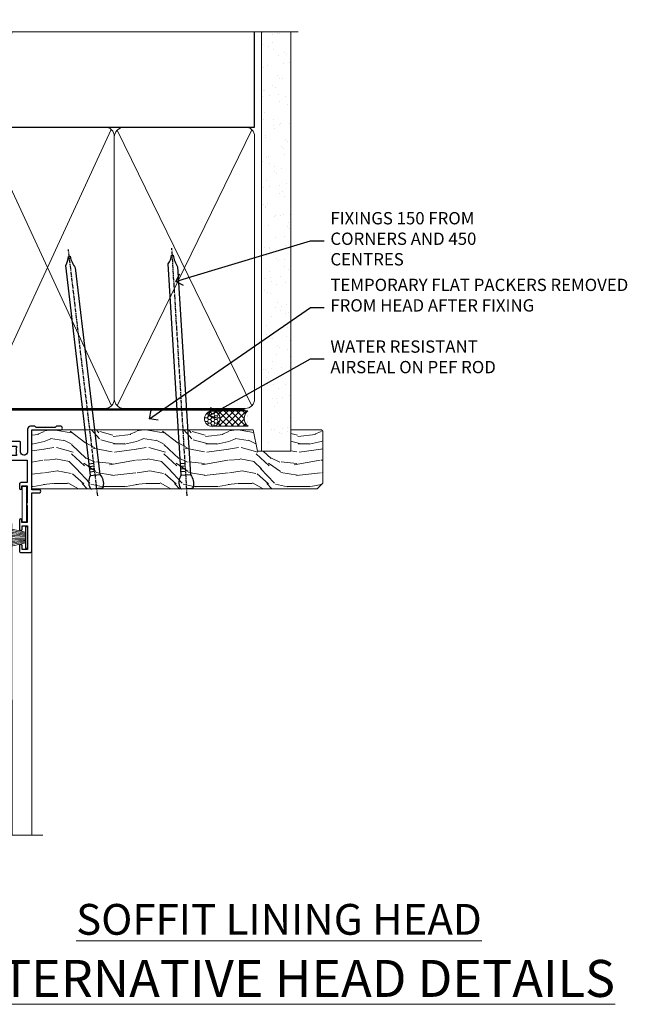
# Model space of a CAD drawing. Extents: x 2258 to 19067, y 27858 to 29841.
# Drawn here: x 14483 to 14686, y 29521 to 29841 of the extents above; entities that cross this region are included whole.
import ezdxf
from ezdxf import colors
from ezdxf.entities.mleader import LeaderData, LeaderLine
from ezdxf.math import Vec2, Vec3

# ---------------------------------------------------------------- set-up
doc = ezdxf.new("R2010")
doc.units = 0
doc.linetypes.add('CENTER', pattern=[2, 1.25, -0.25, 0.25, -0.25])
doc.linetypes.add('Dashed', pattern=[564.444447, 282.222223, -282.222223])
doc.layers.add('Aluminium Systems Ltd Joinery Detail', color=7, linetype='Continuous')
doc.layers.add('Aluminium Systems Ltd Notes', color=7, linetype='Continuous')
doc.layers.add('HARDWARE', color=8, linetype='Continuous', lineweight=5)
doc.styles.add('ASL TXT 50', font='romans.shx', dxfattribs={"height": 100})
doc.styles.get("Standard").update_dxf_attribs({"font": 'arial.ttf'})

# ---------------------------------------------------------------- blocks, each defined once
blk = doc.blocks.new('90mm Framing Head CC')
at = {"layer": 'Aluminium Systems Ltd Joinery Detail'}
h = blk.add_hatch(dxfattribs=at)
h.set_pattern_fill('AR-SAND', color=0, scale=0.15)
h.set_pattern_definition([(37.5, (61.6605, 88.745), (-0.24, 7.3412), [0, -5.7912, 0, -6.477, 0, -6.19125]), (7.5, (61.6605, 88.745), (6.74285, 10.7524), [0, -3.1242, 0, -5.2197, 0, -2.00025]), (327.5, (56.974, 88.745), (11.86489, 0.02156), [0, -1.905, 0, -6.858, 0, -8.9535]), (317.5, (56.974, 88.745), (11.45335, 3.34394), [0, -0.9525, 0, -4.4958, 0, -5.1435])])
h.paths.add_polyline_path([(180.61, 88.77), (171.11, 88.77), (171.11, -47.33), (180.61, -47.33)])
at = {"layer": 'Aluminium Systems Ltd Joinery Detail', "color": 0, "linetype": 'Dashed'}
blk.add_line((79.91, 57.9), (79.91, 87.86), dxfattribs=at)
at = {"layer": 'Aluminium Systems Ltd Joinery Detail', "color": 0}
for p, q in [((168.81, 57.9), (168.81, 88.77)), ((79.91, 57.9), (168.81, 57.9))]:
    blk.add_line(p, q, dxfattribs=at)
at = {"layer": 'Aluminium Systems Ltd Joinery Detail', "color": 0, "lineweight": 5}
for p, q in [((80.8, -32.58), (122.24, 57.1)), ((80.8, 57.01), (122.34, -32.58)), ((124.13, -32.58), (167.92, 57.01)), ((124.16, 56.83), (167.92, -32.58))]:
    blk.add_line(p, q, dxfattribs=at)
at = {"layer": 'Aluminium Systems Ltd Joinery Detail', "color": 0, "linetype": 'Continuous', "lineweight": 5, "ltscale": 0.12}
blk.add_lwpolyline([(182.99, 88.77), (90.08, 88.77), (89.18, 85.34), (87.91, 92.75), (86.87, 88.77), (12.78, 88.77)], dxfattribs=at)
at = {"layer": 'Aluminium Systems Ltd Joinery Detail', "color": 0, "linetype": 'Dashed', "lineweight": 5, "ltscale": 0.01, "const_width": 0.25, "elevation": 0.25}
blk.add_lwpolyline([(79.77, 88.1), (79.77, -30.43, 0.41757), (82.92, -33.61), (165.34, -33.6, 0.859133), (165.47, -33.94, 0.009055)], format="xyb", dxfattribs=at)
at = {"layer": 'Aluminium Systems Ltd Joinery Detail', "color": 0, "lineweight": 5, "elevation": 1}
blk.add_lwpolyline([(171.11, 88.77), (171.11, -47.33), (180.61, -47.33), (180.61, 88.77)], dxfattribs=at)
at = {"layer": 'Aluminium Systems Ltd Joinery Detail', "color": 0, "linetype": 'CENTER', "lineweight": 5, "ltscale": 3, "const_width": 0.5, "elevation": 0.5}
blk.add_lwpolyline([(79.37, 82.76), (79.37, -30.43, 0.420916), (82.93, -34), (165.77, -34)], format="xyb", dxfattribs=at)
at = {"layer": 'Aluminium Systems Ltd Joinery Detail', "color": 0, "lineweight": 5}
blk.add_lwpolyline([(79.91, -28.32), (79.91, 54.86, -0.414214), (82.95, 57.9), (120.19, 57.9, -0.414214), (123.23, 54.86), (123.23, -28.32), (123.23, -30.43, -0.414214), (120.19, -33.47), (82.95, -33.47, -0.414214), (79.91, -30.43)], format="xyb", close=True, dxfattribs=at)
for points in [[(168.81, -28.53), (168.81, 54.86, 0.414214), (165.77, 57.9), (126.27, 57.9, 0.368185), (123.24, 54.65), (123.24, -28.53)], [(168.81, 52.75), (168.81, -30.43, -0.414214), (165.77, -33.47), (126.27, -33.47, -0.414214), (123.24, -30.43), (123.24, 52.75)]]:
    blk.add_lwpolyline(points, format="xyb", dxfattribs=at)
blk = doc.blocks.new('_Open90')
at = {"color": 0, "linetype": 'ByBlock', "lineweight": -2}
for p, q in [((0, 0), (-1, 0)), ((-0.5, 0.5), (0, 0)), ((0, 0), (-0.5, -0.5))]:
    blk.add_line(p, q, dxfattribs=at)
blk = doc.blocks.new('PB69750-4B')
for p, q in [((-1.75, 0.5), (-3.32, 7.32)), ((-1.43, 0.5), (-2.72, 7.38)), ((-1.11, 0.5), (-2.12, 7.43)), ((-0.8, 0.5), (-1.52, 7.46)), ((-0.48, 0.5), (-0.91, 7.49)), ((-0.16, 0.5), (-0.3, 7.5)), ((0.16, 0.5), (0.3, 7.5)), ((0.48, 0.5), (0.91, 7.49)), ((0.8, 0.5), (1.52, 7.46)), ((1.11, 0.5), (2.12, 7.43)), ((1.43, 0.5), (2.72, 7.38)), ((1.75, 0.5), (3.32, 7.32))]:
    blk.add_line(p, q)
blk.add_lwpolyline([(-3.45, 0), (3.45, 0), (3.45, 0.5), (-3.45, 0.5)], close=True)
blk = doc.blocks.new('SH270B')
blk.add_blockref('PB69750-4B', (0, 0))
blk = doc.blocks.new('GT001')
blk.add_lwpolyline([(0.05, 11.75), (1.45, 11.75), (1.45, 0.25), (0.05, 0.25)], close=True)
blk = doc.blocks.new('BS020-Comp')
blk.add_lwpolyline([(0.4, -0.85), (-0.35, -0.85), (-0.35, -0.36, 0.221673), (-0.44, -0.17, -0.187564), (-1.14, 1.1), (-1.45, 3.52, 0.936585), (-2.45, 3.45), (-2.45, 1.36, 0.241598), (-0.75, -1.95, 0.241598), (-2.45, -5.26), (-2.45, -7.35, 0.936585), (-1.45, -7.42), (-1.14, -5, -0.187564), (-0.44, -3.73, 0.221673), (-0.35, -3.54), (-0.35, -3.05), (0.4, -3.05)], format="xyb", close=True)
blk.add_lwpolyline([(0.4, -3.05), (1.15, -3.05), (1.15, -4.1, 0.414214), (1.4, -4.35), (1.7, -4.35, 0.414214), (1.95, -4.1), (1.95, 0.2, 0.414214), (1.7, 0.45), (1.4, 0.45, 0.414214), (1.15, 0.2), (1.15, -0.85), (0.4, -0.85)], format="xyb")
blk = doc.blocks.new('10B116-22519')
at = {"flags": 128}
blk.add_lwpolyline([(-13.1, 0.5, 0.414214), (-12.9, 0.7), (-12.9, 1), (-7.9, 1.5), (0.5, 1.5), (0.5, -0.55), (-0.8, -0.55, 0.668179), (-0.94, -0.89), (-0.44, -1.39, 0.198912), (-0.3, -1.45), (0.5, -1.45, 0.414214), (1.4, -0.55), (1.4, 1.6, 0.414214), (0.5, 2.5), (-11.2, 2.5, -0.414214), (-12.7, 4), (-12.7, 8.7), (-11, 8.7, 0.414214), (-10.5, 9.2), (-10.5, 10.5, 1), (-11.4, 10.5), (-11.4, 9.7), (-12.9, 9.7), (-12.9, 15.2), (-11.4, 15.2), (-11.4, 14.4, 1), (-10.5, 14.4), (-10.5, 15.7, 0.414214), (-11, 16.2), (-12.8, 16.2), (-12.8, 19.1), (-11.7, 19.1, 0.414214), (-11.4, 19.4), (-11.4, 20.2, 0.414214), (-11.7, 20.5), (-13.7, 20.5, 0.414214), (-14, 20.2), (-14, 0.7, 0.414214), (-13.8, 0.5)], format="xyb", close=True, dxfattribs=at)
blk = doc.blocks.new('BS024')
at = {"color": 1}
blk.add_lwpolyline([(-0.4, -3.05), (-0.4, -0.85), (0.45, -0.85), (0.45, 3.6), (0.25, 3.6, -0.414214), (-0.05, 3.9), (-0.05, 5.8, -0.414214), (0.25, 6.1), (2.15, 6.1, -0.414214), (2.45, 5.8), (2.45, -5, -0.414214), (2.2, -5.25), (0.7, -5.25, -0.414214), (0.45, -5), (0.45, -3.05)], format="xyb", close=True, dxfattribs=at)
blk.add_lwpolyline([(-0.4, -3.05), (-1.15, -3.05), (-1.15, -4.1, -0.414214), (-1.4, -4.35), (-1.7, -4.35, -0.414214), (-1.95, -4.1), (-1.95, 0.2, -0.414214), (-1.7, 0.45), (-1.4, 0.45, -0.414214), (-1.15, 0.2), (-1.15, -0.85), (-0.4, -0.85)], format="xyb", dxfattribs=at)
blk = doc.blocks.new('10F303')
for points in [[(62.24, -6.95), (64, -10), (107.5, -10), (107.5, -2.7), (105.5, -2.7, -0.414214), (105, -2.2), (105, -0.9, -1), (105.8, -0.9), (105.8, -1.7), (107.5, -1.7), (107.5, 3.9, -0.499995), (107.5, 4.7), (107.5, 10.3), (105.8, 10.3), (105.8, 9.5, -1), (105, 9.5), (105, 12.45, -1), (105.9, 12.45), (105.9, 11.3), (107.6, 11.3), (107.6, 19), (105.9, 19), (105.9, 17.85, -1), (105, 17.85), (105, 19.5, -0.414214), (105.5, 20), (108.5, 20, -0.414214), (109, 19.5), (109, 0.6), (111.5, 0.6, -1), (111.5, -0.4), (109, -0.4), (109, -19.8), (118.4, -19.8, -1), (118.4, -21), (117, -21), (116.6, -20.6), (110.4, -20.6), (110, -21), (108.6, -21, -0.414214), (107.6, -20), (107.6, -12.6, 0.414214), (106.6, -11.6), (106.4, -11.6, 0.414214), (105.4, -12.6), (105.4, -15.7, -0.414214), (105.1, -16), (99.8, -16, -0.414214), (99.5, -15.7), (99.5, -15.41, -0.199518), (99.65, -15.05), (100.55, -14.15, -0.395302), (101.51, -14.13, 0.182676), (102.5, -14.5), (104, -14.5), (104, -14.13, -0.241744), (103.91, -13.5, 0.171573), (103.91, -12.5, -0.241744), (104, -11.87), (104, -11.5), (102.5, -11.5, 0.182676), (101.51, -11.88, -0.523259), (100.39, -11.6), (81.3, -11.6), (81.3, -20.45, -1), (80.2, -20.45), (80.2, -11.6), (66.47, -11.6, 0.325988), (64.57, -12.99), (62, -21), (62, -34.68, -0.260614), (61.24, -36.04, -0.084234), (61.4, -37), (61.4, -38.5), (61.5, -38.5, -0.414214), (62, -39), (62, -39.5, -0.414214), (61.5, -40), (53, -40, -0.414214), (52, -39), (52, -22.65, 0.378866), (49.37, -19.68), (19.73, -16.04, 0.030553), (19.12, -16), (3, -16, -0.414214), (0, -13), (0, -0.3, -0.414214), (0.3, 0), (14.5, 0, -1), (14.5, -1), (13, -1), (13, -1.5, 0.414214), (14, -2.5), (16.98, -2.5, 0.267949), (17.85, -2), (18.86, -0.25, -0.267949), (19.29, 0), (34.3, 0, 0.414214), (34.8, 0.5), (34.8, 12.5), (33.5, 12.5, -0.414214), (32.5, 13.5), (32.5, 14.3, -1), (33.4, 14.3), (33.4, 13.5), (34.9, 13.5), (34.9, 19), (33.4, 19), (33.4, 18.2, -1), (32.5, 18.2), (32.5, 19.5, -0.414214), (33, 20), (63.5, 20, -0.414214), (64, 19.5), (64, 17.85, -1), (63.1, 17.85), (63.1, 19), (61.4, 19), (61.4, 11.3), (63.1, 11.3), (63.1, 12.45, -1), (64, 12.45), (64, 10.5, -0.414214), (63.8, 10.3), (62.9, 10.3), (62.9, 9.71, -0.230868), (62.32, 8.53), (58.16, 5.28, 0.373885), (57.41, 1.41), (61.44, -5.56), (61.15, -6.66)], [(34.3, -1.5), (19.87, -1.5), (19.14, -2.75, -0.267949), (16.98, -4), (14, -4, -0.414214), (11.5, -1.5), (1.6, -1.5), (1.6, -13, 0.414214), (3, -14.4), (3.3, -14.4, 0.414214), (3.6, -14.1), (3.6, -13, -0.182676), (4.33, -11.08, -1), (5.38, -12.01, 0.182676), (5, -13), (5, -14.5), (5.37, -14.5, -0.241744), (6, -14.41, 0.171573), (7, -14.41, -0.241744), (7.63, -14.5), (8, -14.5), (8, -13, 0.182676), (7.63, -12.01, -1), (8.68, -11.08, -0.182676), (9.4, -13), (9.4, -14.1, 0.414214), (9.7, -14.4), (19.12, -14.4, -0.030553), (19.92, -14.45), (49.36, -18.06, -0.378866), (53.4, -22.63), (53.4, -25.8), (55.04, -25.8, -0.466308), (55.93, -26.86), (55.79, -27.63, -1), (54.91, -27.47), (55.03, -26.8), (53.4, -26.8), (53.4, -38.8), (55.6, -38.8), (55.6, -37.3), (55.3, -37.3, -1), (55.3, -36.5), (55.64, -36.5, -0.138234), (56.33, -35.08, -1), (57.38, -36.01, 0.182676), (57, -37), (57, -38.5), (57.37, -38.5, -0.241744), (58, -38.41, 0.171573), (59, -38.41, -0.241744), (59.63, -38.5), (60, -38.5), (60, -37, 0.182676), (59.63, -36.01, -0.750393), (60.34, -34.87, 0.499277), (60.6, -34.68), (60.6, -20.69, -0.07773), (60.67, -20.23), (63.35, -11.88), (61.2, -8.16, -0.603023), (59.88, -5.86), (56.11, 0.66, -0.373885), (57.24, 6.46), (60.97, 9.37, 0.588646), (60.89, 9.89, -0.314973), (59.9, 11.3), (59.9, 18.5), (36.3, 18.5), (36.3, 0.5, -0.414214)]]:
    blk.add_lwpolyline(points, format="xyb", close=True)
blk = doc.blocks.new('GW040')
blk.add_lwpolyline([(-0.25, 2.35), (0.2, 2.35), (0.2, -0.2), (-0.35, -0.2, 0.609409), (-0.55, -0.59), (0.2, -1.65), (0.2, -7.52, 0.702362), (0.91, -7.77), (2.76, -5.94), (5.07, -4, 0.8391), (4.73, -3.4), (2.76, -4.12), (2.76, -2.82), (5.07, -0.88, 0.8391), (4.73, -0.28), (2.76, -1), (2.76, 0.58, -0.334595), (4.21, 2.5), (4.66, 2.63, 0.310508), (4.8, 2.8), (4.9, 3.93, 0.452117), (4.69, 4.15, 0.058319), (-0.46, 3.34, 0.336231), (-0.75, 2.95), (-0.75, 2.85, 0.414214)], format="xyb", close=True)
blk = doc.blocks.new('10P304-22606')
at = {"transparency": 33554687, "flags": 128}
blk.add_lwpolyline([(-17.35, 37.15), (-17.35, 41.65), (-4.95, 41.65, -0.414214), (-4.45, 41.15), (-4.45, 12.05), (-4.75, 12.05, 1), (-4.75, 10.65), (-4.45, 10.65), (-4.45, 9, 0.57735), (-4.45, 8.3), (-4.45, -7.1, 1), (-2.95, -7.1), (-2.95, 62.95, 0.414214), (-3.15, 63.15), (-4.05, 63.15, 0.414214), (-4.25, 62.95), (-4.25, 62.15), (-5.25, 62.15, 0.414214), (-5.45, 61.95), (-5.45, 61.45, 0.414214), (-5.25, 61.25), (-4.45, 61.25), (-4.45, 61.21), (-5.38, 60.36, 0.211645), (-5.45, 60.21), (-5.45, 60.1, 0.414214), (-5.25, 59.9), (-4.25, 59.9), (-4.25, 48.15), (-4.45, 43.15), (-18.35, 43.15, 0.414214), (-18.85, 42.65), (-18.85, 40.75), (-23.05, 40.75), (-23.05, 42.65, 0.414214), (-23.55, 43.15), (-37.45, 43.15), (-37.65, 48.15), (-37.65, 55.65), (-36.45, 55.65, 0.414214), (-35.45, 56.65), (-35.45, 57.45, 1), (-36.35, 57.45), (-36.35, 56.65), (-37.85, 56.65), (-37.85, 62.15), (-36.35, 62.15), (-36.35, 61.35, 1), (-35.45, 61.35), (-35.45, 62.65, 0.414214), (-35.95, 63.15), (-38.65, 63.15, 0.414214), (-38.95, 62.85), (-38.95, -7.1, 1), (-37.45, -7.1), (-37.45, 8.3, 0.57735), (-37.45, 9), (-37.45, 41.15, -0.414214), (-36.95, 41.65), (-24.55, 41.65), (-24.55, 37.15, 0.197653), (-23.51, 34.62, 1), (-22.44, 35.67, -0.197653), (-23.05, 37.15), (-23.05, 39.25), (-22.53, 39.25, 0.308127), (-21.75, 39.09, -0.199116), (-20.15, 39.09, 0.308127), (-19.37, 39.25), (-18.85, 39.25), (-18.85, 37.15, -0.197653), (-19.46, 35.67, 1), (-18.39, 34.62, 0.197653)], format="xyb", close=True, dxfattribs=at)
blk = doc.blocks.new('F1 SD Projected Head')
h = blk.add_hatch()
h.set_pattern_fill('ANSI37', color=251, scale=12)
h.set_pattern_definition([(45, (12, 1), (-1.06066, 1.06066), []), (135, (12, 1), (-1.06066, -1.06066), [])])
edge = h.paths.add_edge_path()
edge.add_line((-145.5, -24.84), (-161.5, -24.84))
edge.add_line((-161.5, -24.84), (-161.5, -21.84))
edge.add_line((-161.5, -21.84), (-162.5, -20.84))
edge.add_arc((-153.5, 19.16), 41, 257.3196, 282.6804)
edge.add_line((-144.5, -20.84), (-145.5, -21.84))
edge.add_line((-145.5, -21.84), (-145.5, -24.84))
h = blk.add_hatch()
h.set_pattern_fill('ANSI37', color=251, scale=12)
h.set_pattern_definition([(45, (11.9, 20.915), (-1.06066, 1.06066), []), (135, (11.9, 20.915), (-1.06066, -1.06066), [])])
edge = h.paths.add_edge_path()
edge.add_line((-95, -85.83), (-79, -85.83))
edge.add_line((-79, -85.83), (-79, -82.83))
edge.add_line((-79, -82.83), (-78, -81.83))
edge.add_arc((-87, -41.83), 41, 257.3196, 282.6804, ccw=False)
edge.add_line((-96, -81.83), (-95, -82.83))
edge.add_line((-95, -82.83), (-95, -85.83))
for p, q in [((-165.5, -21.84), (-164.5, -20.84)), ((-165.5, -124.59), (-165.5, -21.84)), ((-164.5, -20.84), (-162.5, -20.84)), ((-162.5, -20.84), (-161.5, -21.84)), ((-161.5, -21.84), (-161.5, -124.59)), ((-145.5, -21.84), (-144.5, -20.84)), ((-145.5, -124.59), (-145.5, -21.84)), ((-144.5, -20.84), (-142.5, -20.84)), ((-142.5, -20.84), (-141.5, -21.84)), ((-141.5, -21.84), (-141.5, -124.59)), ((-98, -81.83), (-99, -82.83)), ((-99, -82.83), (-99, -124.59)), ((-96, -81.83), (-98, -81.83)), ((-95, -82.83), (-96, -81.83)), ((-95, -124.59), (-95, -82.83)), ((-78, -81.83), (-79, -82.83)), ((-79, -82.83), (-79, -124.59)), ((-76, -81.83), (-78, -81.83)), ((-75, -82.83), (-76, -81.83)), ((-75, -124.59), (-75, -82.83))]:
    blk.add_line(p, q)
at = {"color": 4}
for p, q in [((-164.5, -21.84), (-164.5, -124.59)), ((-163.5, -21.84), (-163.5, -124.59)), ((-162.5, -21.84), (-162.5, -124.59)), ((-144.5, -21.84), (-144.5, -124.59)), ((-143.5, -21.84), (-143.5, -124.59)), ((-142.5, -21.84), (-142.5, -124.59)), ((-98, -82.83), (-98, -124.59)), ((-97, -82.83), (-97, -124.59)), ((-96, -82.83), (-96, -124.59)), ((-78, -82.83), (-78, -124.59)), ((-77, -82.83), (-77, -124.59)), ((-76, -82.83), (-76, -124.59))]:
    blk.add_line(p, q, dxfattribs=at)
at = {"color": 251}
for p, q in [((-161.5, -30.84), (-145.5, -24.84)), ((-145.5, -30.84), (-161.5, -24.84)), ((-79, -91.83), (-95, -85.83)), ((-95, -91.83), (-79, -85.83))]:
    blk.add_line(p, q, dxfattribs=at)
for points in [[(-161.5, -24.84), (-145.5, -24.84), (-145.5, -30.84), (-161.5, -30.84)], [(-79, -85.83), (-95, -85.83), (-95, -91.83), (-79, -91.83)]]:
    blk.add_lwpolyline(points, close=True)
for centre in [(-153.5, 19.16), (-87, -41.83)]:
    blk.add_arc(centre, 41, 257.3196, 282.6804)
at = {"layer": 'Aluminium Systems Ltd Joinery Detail', "linetype": 'Continuous', "lineweight": 5}
blk.add_line((-63, -124.59), (-63, -27.58), dxfattribs=at)
at = {"layer": 'Aluminium Systems Ltd Joinery Detail'}
for p, q in [((-171.5, -32.53), (-171.5, -124.59)), ((-105.5, -80.53), (-105.5, -124.59)), ((-69.5, -80.63), (-69.5, -124.59))]:
    blk.add_line(p, q, dxfattribs=at)
at = {"layer": 'Aluminium Systems Ltd Joinery Detail', "linetype": 'Continuous', "lineweight": 5}
blk.add_lwpolyline([(-59.42, -124.59), (-117.47, -124.59), (-118.33, -121.72), (-118.58, -127.36), (-119.49, -124.59), (-176.5, -124.59)], dxfattribs=at)
at = {"xscale": -1, "rotation": 180}
blk.add_blockref('10F303', (-172, -12.83), dxfattribs=at)
at = {"transparency": 33554687, "xscale": -1, "rotation": 180}
blk.add_blockref('10B116-22519', (-157.5, -12.34), dxfattribs=at)
at = {"color": 8, "transparency": 33554687, "rotation": 180}
blk.add_blockref('10P304-22606', (-108.45, -30.68), dxfattribs=at)
at = {"layer": 'HARDWARE', "transparency": 33554687, "xscale": -1}
for name, p, rotation in [('GT001', (-66.15, -11.13), 180), ('BS024', (-168.25, -26.74), 180), ('SH270B', (-64.5, -27.98), 90), ('GW040', (-103.25, -90.48), 180), ('BS020-Comp', (-72.55, -92.03), 180)]:
    blk.add_blockref(name, p, dxfattribs=dict(at, rotation=rotation))
at = {"layer": 'HARDWARE', "xscale": -1, "rotation": 180}
blk.add_blockref('BS020-Comp', (-139.05, -31.04), dxfattribs=at)
at = {"layer": 'HARDWARE', "transparency": 33554687, "rotation": 270}
blk.add_blockref('SH270B', (-110.3, -27.98), dxfattribs=at)
blk = doc.blocks.new('Nail 75 JH')
at = {"linetype": 'CENTER'}
blk.add_line((0, 2.3), (0, -78.26), dxfattribs=at)
for p, q in [((1.5, -4.49), (-1.5, -4.49)), ((1.5, -5.73), (0.13, -5.73)), ((1.5, -6.6), (0.13, -6.6)), ((1.5, -7.47), (0.13, -7.47)), ((1.5, -8.34), (0.13, -8.34))]:
    blk.add_line(p, q)
blk.add_lwpolyline([(-1.5, -4.49, -0.247527), (-2.06, -0.36, -0.331135), (-1.58, 0), (1.58, 0, -0.331135), (2.06, -0.36, -0.247527), (1.5, -4.49), (1.5, -73.21, 0.124564), (0.28, -75.97), (-0.25, -75.97, 0.101255), (-1.5, -72.05)], format="xyb", close=True)
blk = doc.blocks.new('Horizontal Profile Metal CC F1B Liner Slider head')
at = {"layer": 'Aluminium Systems Ltd Joinery Detail', "lineweight": 5}
h = blk.add_hatch(dxfattribs=at)
h.set_pattern_fill('HONEY', color=256, scale=0.221113, angle=360, style=0)
h.set_pattern_definition([(0, (-417.3836, -268.145), (1.0530483, 0.60797756), [0.7020322, -1.4040644]), (120, (-417.3836, -268.145), (-1.05304816, 0.6079778), [0.7020322, -1.4040644]), (60, (-417.3836, -268.145), (1e-07, 1.21595534), [-1.4040644, 0.7020322])])
edge = h.paths.add_edge_path()
edge.add_arc((102.95, 2.81), 2.5, 180, 360, ccw=False)
edge.add_arc((102.95, 2.81), 2.5, 0, 180, ccw=False)
h = blk.add_hatch(dxfattribs=at)
h.set_pattern_fill('NET', color=256, scale=0.442225, angle=225, style=0)
h.set_pattern_definition([(315, (-1784.8428, 4373.618), (-0.99282344, -0.99282344), []), (225, (-1784.8428, 4373.618), (-0.99282344, 0.99282344), [])])
edge = h.paths.add_edge_path()
edge.add_line((114.55, 5.37), (103.8, 5.38))
edge.add_arc((102.97, 2.91), 2.6, 283.0546, 431.2564, ccw=False)
edge.add_line((103.55, 0.38), (114.59, 0.38))
edge.add_arc((116.49, 2.89), 3.15, 128.1626, 232.8611, ccw=False)
h = blk.add_hatch(dxfattribs=at)
h.set_pattern_fill('WOOD-3', color=256, scale=97.5, angle=30, style=0, pattern_type=2)
h.set_pattern_definition([(4.7636, (540.8365, -7171.962), (-330.0000284, -29.999746), [3.61248, -357.63537]), (348.6901, (544.4365, -7171.662), (120.0000226, -29.999929), [4.58913, -148.38147]), (315, (548.937, -7172.562), (-3e-14, -30.00001), [3.39411, -39.03228]), (313.1524, (551.3365, -7174.9621), (420.00008502, -449.99992613), [6.57951, -651.37185]), (347.0054, (555.8365, -7179.762), (-270.000023, 59.9999273), [4.00251, -396.24741]), (360, (559.737, -7180.662), (30, -30), [7.5, -22.5]), (9.4623, (567.2365, -7180.662), (-150.0000232, -29.9999442), [3.64965, -178.83321]), (5.7106, (540.8365, -7180.062), (-269.9999827, -30.0000394), [3.01497, -298.48131]), (360, (543.837, -7179.762), (30, -30), [4.5, -25.5]), (331.6992, (548.3365, -7179.762), (329.9998536, -180.0002662), [4.42944, -438.51525]), (307.875, (552.2365, -7181.862), (-120.0000559, 149.999973), [6.84105, -335.21157]), (320.7106, (556.4365, -7187.262), (180.0000192, -149.99998896), [4.26381, -422.11632]), (353.6598, (559.7365, -7189.962), (239.9999821, -30.0000474), [5.43324, -266.22831]), (11.8887, (565.1365, -7190.5621), (-419.99991903, -90.00031606), [5.82495, -576.66969]), (6.7098, (540.8365, -7189.362), (270.00002993, 29.99981644), [5.13516, -508.3821]), (356.6335, (545.9365, -7188.762), (479.99997966, -30.0003289), [5.10882, -505.77279]), (326.3099, (551.0365, -7189.062), (-59.999987, 30.00004), [5.40834, -102.75822]), (312.5104, (555.5365, -7192.062), (299.99972155, -330.0002602), [4.88364, -483.48096]), (345.0686, (558.8365, -7195.662), (330.00001605, -89.9999086), [4.65726, -461.06799]), (360, (563.337, -7196.862), (30, -30), [3.6, -26.4]), (12.9946, (566.9365, -7196.862), (270.000023, 59.9999273), [4.00251, -396.24741]), (360, (550.137, -7166.862), (30, -30), [0, -30]), (136.8476, (554.3365, -7171.3621), (449.99992613, -420.00008502), [6.57951, -651.37185]), (153.4349, (549.537, -7196.862), (-29.999975, 30.00004), [2.68329, -64.39875]), (171.8699, (547.1365, -7195.662), (-179.9999933, 29.9999807), [4.24263, -207.88938]), (203.1986, (542.9365, -7195.062), (-149.999992, -60.0000398), [2.28474, -226.18845]), (333.4349, (554.337, -7171.362), (29.999975, -30.00004), [3.35409, -63.72795]), (353.2902, (557.3365, -7172.862), (-270.00002993, 29.99981644), [5.13516, -508.3821]), (10.1247, (562.4365, -7173.4621), (509.99996369, 90.00025766), [8.53287, -844.75488]), (10.3048, (540.8365, -7168.662), (180.0000288, 29.9998463), [3.35409, -332.05608]), (344.4759, (544.1365, -7168.0621), (-330.00003074, 89.99993333), [5.60445, -554.84178]), (317.1211, (549.5365, -7169.5621), (-390.0000238, 359.9999926), [5.7315, -567.41769]), (325.3048, (553.7365, -7173.462), (299.99982777, -210.0002583), [4.74342, -469.59822]), (350.5377, (557.6365, -7176.162), (150.0000232, -29.9999442), [5.47449, -177.0084]), (6.5819, (563.0365, -7177.0621), (-510.00004314, -59.99960101), [7.85175, -777.3234]), (8.1301, (540.8365, -7176.162), (-179.9999933, -29.9999807), [4.24263, -207.88938]), (348.6901, (545.0365, -7175.562), (120.0000226, -29.999929), [4.58913, -148.38147]), (317.4896, (549.5365, -7176.462), (-330.0002602, 299.99972155), [4.88364, -483.48096]), (315, (553.137, -7179.762), (-3e-14, -30.00001), [5.51544, -36.91098]), (342.646, (557.0365, -7183.662), (-390.00006057, 119.99983507), [5.02893, -497.86272]), (3.3665, (561.8365, -7185.162), (-479.99997966, -30.0003289), [5.10882, -505.77279]), (17.1027, (566.9365, -7184.862), (300.0000519, 89.9998648), [4.08045, -403.96368]), (8.7462, (540.8365, -7183.662), (209.9999801, 30.0001259), [3.94587, -390.64251]), (345.0686, (544.7365, -7183.062), (330.00001605, -89.9999086), [4.65726, -461.06799]), (327.9946, (549.2365, -7184.262), (-149.9999683, 90.0000332), [5.6604, -277.35906]), (310.1009, (554.0365, -7187.2621), (-329.9999418, 390.00005789), [7.45185, -737.7327]), (344.0546, (558.8365, -7192.962), (-120.0000038, 29.9999967), [4.36806, -214.03524]), (6.009, (563.0365, -7194.1621), (299.99999253, 29.99997952), [5.7315, -567.41769]), (23.1986, (568.7365, -7193.562), (149.999992, 60.0000398), [2.28474, -226.18845]), (9.4623, (540.8365, -7192.662), (-150.0000232, -29.9999442), [3.64965, -178.83321]), (349.992, (544.4365, -7192.062), (329.99998664, -60.00010416), [5.17881, -512.7015]), (322.5946, (549.5365, -7192.9621), (389.99977395, -300.00029858), [6.42027, -635.60775]), (330.9454, (554.6365, -7166.862), (210.0000115, -120.0000008), [3.08868, -305.78022]), (349.2157, (557.3365, -7168.3621), (-479.9999851, 90.0000165), [6.41328, -634.91349]), (7.125, (563.6365, -7169.562), (-210.0000114, -29.9999485), [7.25604, -234.6117])])
h.paths.add_polyline_path([(138.9, -18.14), (137.02, -19.91), (44.33, -19.91), (44.33, -0.82), (116.25, -0.82), (117.64, -7.68), (128.52, -7.7), (128.52, -0.82), (138.46, -0.82), (138.9, -1.24)])
blk.add_lwpolyline([(103.53, 5.38), (114.55, 5.37, 0.491511), (114.59, 0.38), (103.55, 0.38, 0.810102)], format="xyb", close=True, dxfattribs=at)
blk.add_lwpolyline([(138.46, -0.82), (128.52, -0.82), (128.52, -7.7), (117.65, -7.7), (116.25, -0.82), (44.33, -0.82), (44.33, -19.91), (137.02, -19.91), (138.9, -18.14), (138.9, -1.24)], close=True, dxfattribs=at)
at = {"layer": 'Aluminium Systems Ltd Joinery Detail', "lineweight": 5, "ltscale": 0.12}
blk.add_circle((102.95, 2.81), 2.5, dxfattribs=at)
at = {"layer": 'Aluminium Systems Ltd Joinery Detail'}
for p, rotation in [((65.48, -19.91), 186.7683232742152), ((94.69, -19.92), 183.5471494749065)]:
    blk.add_blockref('Nail 75 JH', p, dxfattribs=dict(at, rotation=rotation))
blk = doc.blocks.new('F1 Short Head Text')
at = {"layer": 'Aluminium Systems Ltd Notes', "color": 3, "lineweight": 5, "ltscale": 0.12}
ml = blk.add_multileader_mtext('Standard', dxfattribs=at)
ml.set_content('FIXINGS 150 FROM CORNERS AND 450 CENTRES', color=3)
ml.set_leader_properties(color=8)
ml.set_arrow_properties(name='OPEN90')
ml.build(insert=Vec2(0, 0))
ml.multileader.update_dxf_attribs({"text_left_attachment_type": 2, "text_right_attachment_type": 2})
ctx = ml.context
ctx.base_point, ctx.plane_origin = Vec3(9218.19, 25993.09), Vec3(8993.63, 25862.05)
ctx.left_attachment, ctx.right_attachment = 2, 2
notes = []
notes.append((ctx, [(0, (1, 1, 0), (9213.73, 25993.09), (1, 0), 4.46, [(0, [(9169.96, 25979.87)], 0, [])])]))
ctx.mtext.insert, ctx.mtext.width, ctx.mtext.line_spacing_style, ctx.mtext.flow_direction = Vec3(9220.19, 26002.42), 55.1661, 2, 5
ml = blk.add_multileader_mtext('Standard', dxfattribs=at)
ml.set_content('TEMPORARY FLAT PACKERS REMOVED FROM HEAD AFTER FIXING', color=3)
ml.set_leader_properties(color=8)
ml.set_arrow_properties(name='OPEN90')
ml.build(insert=Vec2(0, 0))
ml.multileader.update_dxf_attribs({"text_left_attachment_type": 2, "text_right_attachment_type": 2})
ctx = ml.context
ctx.base_point, ctx.plane_origin = Vec3(9218.19, 25971.45), Vec3(9070.71, 26089)
ctx.left_attachment, ctx.right_attachment = 2, 2
notes.append((ctx, [(0, (1, 1, 0), (9213.73, 25971.45), (1, 0), 4.46, [(0, [(9161.43, 25935.31)], 0, [])])]))
ctx.mtext.insert, ctx.mtext.width, ctx.mtext.defined_height, ctx.mtext.line_spacing_style, ctx.mtext.flow_direction = Vec3(9220.19, 25980.78), 101.6538, 9.45, 2, 5
ml = blk.add_multileader_mtext('Standard', dxfattribs=at)
ml.set_content('WATER RESISTANT\\PAIRSEAL ON PEF ROD', color=3)
ml.set_leader_properties(color=8)
ml.set_arrow_properties(name='OPEN90')
ml.build(insert=Vec2(0, 0))
ml.multileader.update_dxf_attribs({"text_left_attachment_type": 2, "text_right_attachment_type": 2})
ctx = ml.context
ctx.base_point, ctx.plane_origin = Vec3(9218.19, 25954.74), Vec3(9059.02, 25923.35)
ctx.left_attachment, ctx.right_attachment = 2, 2
notes.append((ctx, [(0, (1, 1, 0), (9213.73, 25954.74), (1, 0), 4.46, [(0, [(9180.68, 25936.29)], 0, [])])]))
ctx.mtext.insert, ctx.mtext.width, ctx.mtext.line_spacing_style, ctx.mtext.flow_direction = Vec3(9220.19, 25960.74), 79.8654, 2, 5
for ctx, leaders in notes:
    for number, flags, end, landing, length, lines in leaders:
        leader = LeaderData()
        leader.index, (leader.has_last_leader_line, leader.has_dogleg_vector, leader.attachment_direction) = number, flags
        leader.last_leader_point, leader.dogleg_vector, leader.dogleg_length = Vec3(end), Vec3(landing), length
        for number, points, colour, breaks in lines:
            line = LeaderLine()
            line.index, line.vertices, line.color, line.breaks = number, Vec3.list(points), colors.encode_raw_color(colour), breaks
            leader.lines.append(line)
        ctx.leaders.append(leader)

msp = doc.modelspace()

# ---------------------------------------------------------------- block references
at = {"color": 0}
for name, p in [('F1 Short Head Text', (5363.75, 3776.19)), ('Horizontal Profile Metal CC F1B Liner Slider head', (14442.59, 29708.69, 1))]:
    msp.add_blockref(name, p, dxfattribs=at)
at = {"layer": 'Aluminium Systems Ltd Joinery Detail', "color": 0, "linetype": 'Dashed'}
msp.add_blockref('90mm Framing Head CC', (14390.5, 29748.32), dxfattribs=at)
at = {"layer": 'Aluminium Systems Ltd Joinery Detail'}
msp.add_blockref('F1 SD Projected Head', (14549.92, 29700.89, 1), dxfattribs=at)

# ---------------------------------------------------------------- texts
at = {"layer": 'Aluminium Systems Ltd Joinery Detail', "lineweight": 5, "width": 553.0825, "attachment_point": 3, "style": 'ASL TXT 50'}
for s, insert, char_height in [('\\pxqc;{\\fArial|b0|i0|c0|p34;\\LSOFFIT LINING HEAD}', (14843.78, 29553.94), 10), ('\\pxqc;{\\fArial|b0|i0|c0|p34;\\LALTERNATIVE HEAD DETAILS}', (14843.78, 29535.75), 12)]:
    msp.add_mtext(s, dxfattribs=dict(at, insert=insert, char_height=char_height))

doc.saveas('drawing.dxf')
